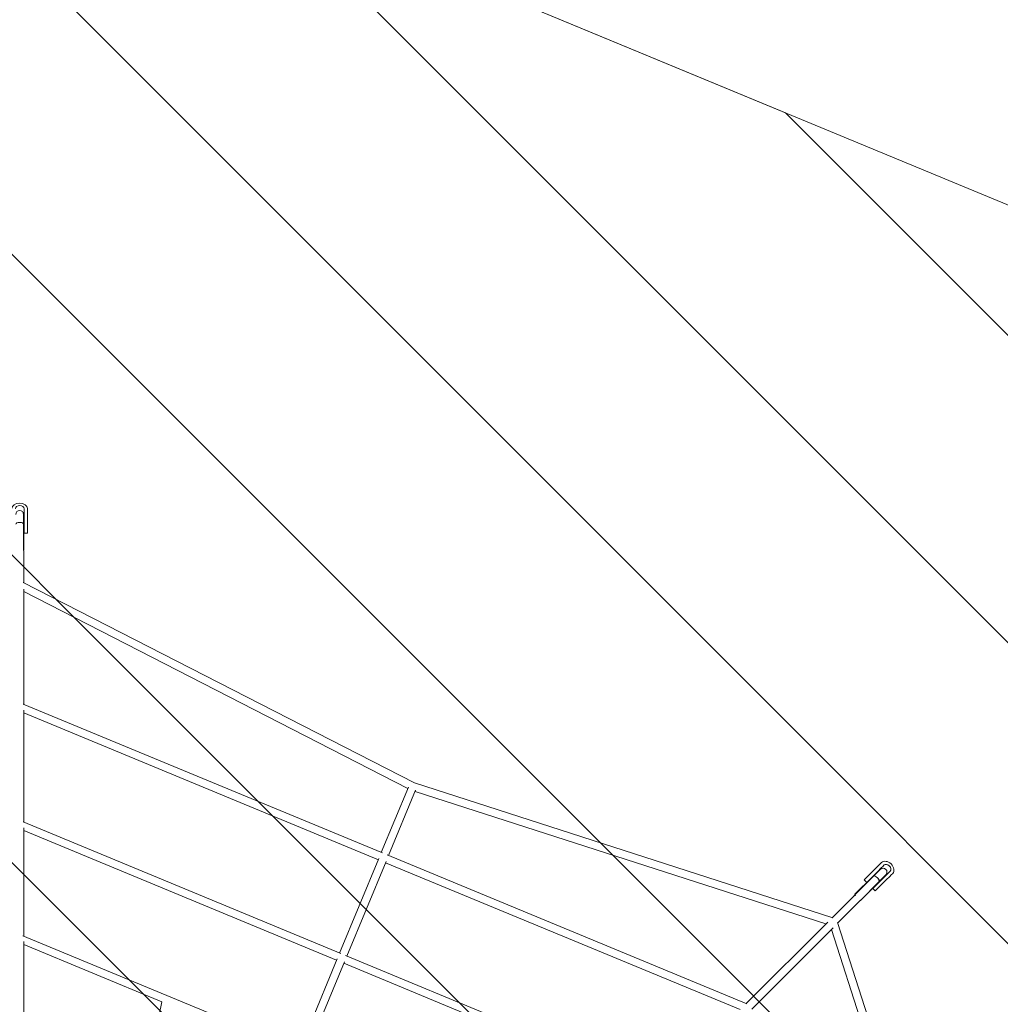
# Model space of a CAD drawing. Units: millimetres. Extents: x -1687 to 8435, y -9865 to 276.
# Drawn here: x 3385 to 5642, y -3126 to -859 of the extents above; entities that cross this region are included whole.
import ezdxf

# ---------------------------------------------------------------- set-up
doc = ezdxf.new("R2010")
doc.units = ezdxf.units.MM
doc.header["$MEASUREMENT"] = 0
doc.layers.add('Work Layer', color=7, linetype='Continuous', lineweight=0)

# ---------------------------------------------------------------- blocks, each defined once
blk = doc.blocks.new('Block_0')
at = {"layer": 'Work Layer', "color": 252, "lineweight": 9, "true_color": 0x919090}
for points, knots in [([(7693.2, -5018.5), (7693.2, -5018.5), (3158.4, -483.7), (3158.4, -483.7), (3038.8, -502.1), (2922.1, -534.8), (2810.9, -580.9), (2810.9, -580.9), (2625.3, -657.8), (2625.3, -657.8), (2625.3, -657.8), (7520.9, -5553.3), (7520.9, -5553.3), (7566.7, -5443.3), (7594.8, -5375.8), (7594.8, -5375.8), (7643.4, -5258.5), (7675.6, -5138.6), (7693.2, -5018.5)], [0, 0, 0, 0, 1, 1, 1, 2, 2, 2, 3, 3, 3, 4, 4, 4, 5, 5, 5, 6, 6, 6, 6]), ([(7091.7, -3017), (7091.7, -3017), (5148.1, -1073.4), (5148.1, -1073.4), (5148.1, -1073.4), (3959, -580.9), (3959, -580.9), (3953.3, -578.5), (3947.5, -576.6), (3941.8, -574.3), (3941.8, -574.3), (7593.8, -4226.3), (7593.8, -4226.3), (7587, -4209.9), (7580.2, -4193.4), (7572.8, -4177.2), (7484.8, -3965.1), (7279.7, -3470.6), (7091.7, -3017)], [0, 0, 0, 0, 1, 1, 1, 2, 2, 2, 3, 3, 3, 4, 4, 4, 5, 5, 5, 6, 6, 6, 6]), ([(2135.4, -860.7), (2135.4, -860.7), (1635.4, -1067.8), (1635.4, -1067.8), (1635.4, -1067.8), (7109.2, -6541.7), (7109.2, -6541.7), (7178.5, -6375.5), (7250.4, -6202.6), (7317.1, -6042.5), (7317.1, -6042.5), (2135.4, -860.7), (2135.4, -860.7)], [0, 0, 0, 0, 1, 1, 1, 2, 2, 2, 3, 3, 3, 4, 4, 4, 4]), ([(6905.5, -7030.8), (6905.5, -7030.8), (1145.4, -1270.8), (1145.4, -1270.8), (1145.4, -1270.8), (814, -1408), (814, -1408), (758.3, -1431.1), (705.1, -1457.5), (653.7, -1486.2), (653.7, -1486.2), (6689.5, -7521.9), (6689.5, -7521.9), (6718.6, -7470), (6744.9, -7416.6), (6767.7, -7361.7), (6767.7, -7361.7), (6823.3, -7228.3), (6905.5, -7030.8)], [0, 0, 0, 0, 1, 1, 1, 2, 2, 2, 3, 3, 3, 4, 4, 4, 5, 5, 5, 6, 6, 6, 6]), ([(6381.1, -7906.4), (6381.1, -7906.4), (269.1, -1794.4), (269.1, -1794.4), (156.3, -1920.9), (66.4, -2065), (2.2, -2219.8), (2.2, -2219.8), (-2.1, -2230.3), (-2.1, -2230.3), (-2.1, -2230.3), (5945.4, -8177.8), (5945.4, -8177.8), (5952.1, -8175.1), (5955.9, -8173.5), (5955.9, -8173.5), (6116.2, -8107.1), (6258.6, -8015.8), (6381.1, -7906.4)], [0, 0, 0, 0, 1, 1, 1, 2, 2, 2, 3, 3, 3, 4, 4, 4, 5, 5, 5, 6, 6, 6, 6]), ([(-205.1, -2720.3), (-205.1, -2720.3), (-412.2, -3220.3), (-412.2, -3220.3), (-412.2, -3220.3), (4955.4, -8587.9), (4955.4, -8587.9), (5129, -8516), (5302.7, -8444.1), (5455.4, -8380.8), (5455.4, -8380.8), (-205.1, -2720.3), (-205.1, -2720.3)], [0, 0, 0, 0, 1, 1, 1, 2, 2, 2, 3, 3, 3, 4, 4, 4, 4])]:
    blk.add_open_spline(points, degree=3, knots=knots, dxfattribs=at)

msp = doc.modelspace()

# ---------------------------------------------------------------- linework, layer by layer
at = {"layer": 'Work Layer', "color": 18, "lineweight": 9, "true_color": 0x000000}
for p, q in [((3395, -1984.9), (3395, -1989.3)), ((3395, -1989.3), (3395, -1993.9)), ((3395, -1993.9), (3395, -2005.7)), ((3403, -1989.3), (3403, -1984.7)), ((3403, -1993.9), (3403, -1989.3)), ((3403, -2005.7), (3403, -1993.9)), ((3394, -1998), (3394, -2018.8)), ((3394.7, -2001.1), (3394, -2000.9)), ((3394.7, -2001.1), (3394.7, -2025.5)), ((3395, -2005.7), (3395, -2041.4)), ((3403, -2041.4), (3403, -2005.7)), ((3394, -2019.4), (3394, -2018.8)), ((3394, -2019.4), (3394, -2020.1)), ((3394, -2080.9), (3394, -2020.1)), ((3394.7, -2025.5), (3394.7, -2078.8)), ((3395, -2041.4), (3403, -2041.4)), ((3394.7, -2078.8), (3394, -2079.1)), ((3394.7, -2079.8), (3394, -2080)), ((3394.2, -2155.2), (3394.2, -2082.4)), ((3394.7, -2078.8), (3394.7, -2079.8)), ((3392.9, -2154.6), (4293.5, -2615.9)), ((3394.2, -2435), (3394.2, -2169.7)), ((3394.2, -2175.5), (4278.6, -2628.5)), ((3392.8, -2434.4), (4220.3, -2777.2)), ((3394.2, -2706.2), (3394.2, -2448.5)), ((3394.2, -2454.4), (4210.6, -2792.7)), ((4279.7, -2625.6), (4217.4, -2776)), ((4293.5, -2615.9), (5256.5, -2926.7)), ((4296.4, -2632.5), (4234.1, -2782.9)), ((4295.2, -2635.4), (5240.8, -2940.5)), ((3392.7, -2705.6), (4124.6, -3008.9)), ((3394.2, -2968.4), (3394.2, -2719.5)), ((3394.2, -2725.7), (4114.6, -3024.2)), ((4231.2, -2781.8), (5058.8, -3124.6)), ((4211.8, -2789.6), (4121.5, -3007.6)), ((4228.5, -2796.5), (4138.2, -3014.5)), ((4227.2, -2799.6), (5043.5, -3137.8)), ((5354.3, -2814), (5362.6, -2805.6)), ((5362.6, -2805.6), (5365.9, -2802.4)), ((5365.9, -2802.4), (5369.1, -2799.1)), ((5368.3, -2811.3), (5371.6, -2808)), ((5371.6, -2808), (5374.7, -2804.9)), ((5306.7, -2874.3), (5350.5, -2830.5)), ((5329, -2839.2), (5354.3, -2814)), ((5334.7, -2844.9), (5360, -2819.6)), ((5363.5, -2816.6), (5346.2, -2833.8)), ((5350.5, -2830.5), (5351, -2830)), ((5351, -2830), (5351.4, -2829.6)), ((5351.4, -2829.6), (5366.1, -2814.9)), ((5377.2, -2830.3), (5359.9, -2847.5)), ((5360, -2819.6), (5368.3, -2811.3)), ((5363.5, -2816.6), (5364.1, -2816.9)), ((5378.8, -2827.6), (5364.1, -2842.3)), ((5382.4, -2825.4), (5374.1, -2833.8)), ((5377.2, -2830.3), (5376.8, -2829.7)), ((5379.8, -2839.4), (5388.1, -2831.1)), ((5385.7, -2822.2), (5382.4, -2825.4)), ((5388.8, -2819), (5385.7, -2822.2)), ((5388.1, -2831.1), (5391.4, -2827.8)), ((5391.4, -2827.8), (5394.6, -2824.6)), ((5346.2, -2833.8), (5308.4, -2871.6)), ((5320.2, -2886.3), (5363.2, -2843.2)), ((5359.9, -2847.5), (5322.2, -2885.3)), ((5329, -2839.2), (5334.7, -2844.9)), ((5374.1, -2833.8), (5348.8, -2859)), ((5354.5, -2864.7), (5379.8, -2839.4)), ((5363.7, -2842.7), (5363.2, -2843.2)), ((5363.7, -2842.7), (5364.1, -2842.3)), ((5306.6, -2874.8), (5255.1, -2926.2)), ((5306.1, -2874.9), (5306.7, -2874.3)), ((5306.7, -2874.6), (5306.6, -2874.4)), ((5306.9, -2874.5), (5306.7, -2874.7)), ((5308.4, -2871.6), (5307.8, -2872.2)), ((5308.1, -2872.9), (5307.8, -2872.2)), ((5308.8, -2872.2), (5308.4, -2871.6)), ((5348.8, -2859), (5354.5, -2864.7)), ((5267.8, -2939), (5319.3, -2887.5)), ((5321.5, -2885.9), (5320.8, -2885.6)), ((5322.2, -2885.3), (5321.5, -2885)), ((5322.2, -2885.3), (5321.5, -2885.9)), ((5244.9, -2936.5), (5057.3, -3124)), ((5267.4, -2937.6), (5578, -3900.6)), ((3392.5, -2967.7), (4032.1, -3232.7)), ((5070, -3136.8), (5257.6, -2949.2)), ((5253.5, -2953.3), (5558.5, -3899)), ((3394.2, -3221.1), (3394.2, -2981.3)), ((3394.2, -2987.9), (3711.8, -3119.5)), ((4135.1, -3013.2), (4867, -3316.5)), ((4116, -3021), (4028.9, -3231.4)), ((4132.6, -3027.9), (4045.5, -3238.2)), ((4131.3, -3031.1), (4851.7, -3329.6)), ((3668.9, -3335), (3711.8, -3119.5))]:
    msp.add_line(p, q, dxfattribs=at)
at = {"layer": 'Work Layer', "color": 240, "lineweight": 9, "true_color": 0xec1c24}
msp.add_open_spline([(-824.9, -4216.7), (-996.5, -4631), (-968.8, -5078.2), (-785.8, -5451.5), (-575.2, -5961.1), (2.2, -7361.7), (2.2, -7361.7), (160.7, -7744.4), (459.4, -8026.6), (814, -8173.5), (814.1, -8173.5), (2810.9, -9000.6), (2810.9, -9000.6), (3193.6, -9159.2), (3604.3, -9147.6), (3959, -9000.6), (3959, -9000.6), (5955.9, -8173.5), (5955.9, -8173.5), (6338.6, -8015), (6620.8, -7716.4), (6767.7, -7361.7), (6767.7, -7361.7), (7594.8, -5375.8), (7594.8, -5375.8), (7760.9, -4974.8), (7740.3, -4543), (7572.8, -4177.2), (7434.7, -3844.6), (7009, -2817.5), (6812.3, -2343), (6683.7, -1934.9), (6382.1, -1584.6), (5955.9, -1408), (5955.9, -1408), (3959, -580.9), (3959, -580.9), (3576.3, -422.4), (3165.6, -434), (2810.9, -580.9), (2810.9, -580.9), (814, -1408), (814, -1408), (431.3, -1566.5), (149.1, -1865.2), (2.2, -2219.8), (2.2, -2219.8), (-824.9, -4216.7), (-824.9, -4216.7)], degree=3, knots=[0, 0, 0, 0, 1, 1, 1, 2, 2, 2, 3, 3, 3, 4, 4, 4, 5, 5, 5, 6, 6, 6, 7, 7, 7, 8, 8, 8, 9, 9, 9, 10, 10, 10, 11, 11, 11, 12, 12, 12, 13, 13, 13, 14, 14, 14, 15, 15, 15, 16, 16, 16, 16], dxfattribs=at)
at = {"layer": 'Work Layer', "color": 18, "lineweight": 9, "true_color": 0x000000}
for points in [[(3403, -1984.7), (3402.8, -1977.5), (3394.7, -1971.8), (3384.7, -1971.9), (3375, -1972), (3367.1, -1977.7), (3367, -1984.7)], [(3395, -1984.9), (3395, -1980.9), (3390.5, -1977.7), (3385, -1977.7), (3379.4, -1977.7), (3375, -1980.9), (3375, -1984.9)], [(3394, -1998), (3394, -1993), (3389.9, -1989), (3385, -1989), (3380, -1989), (3376, -1993), (3376, -1998)], [(3394, -2020.1), (3393.9, -2018.2), (3389.9, -2016.6), (3384.9, -2016.6), (3380, -2016.6), (3376, -2018.2), (3376, -2020.1)], [(3394, -2020.1), (3394, -2018.2), (3390, -2016.6), (3385, -2016.6), (3380, -2016.6), (3376, -2018.2), (3376, -2020.1)], [(5394.6, -2824.6), (5399.6, -2819.4), (5397.8, -2809.6), (5390.7, -2802.6), (5383.8, -2795.8), (5374.2, -2794.3), (5369.1, -2799.1)], [(5388.8, -2819), (5391.6, -2816.2), (5390.7, -2810.8), (5386.8, -2806.9), (5382.9, -2803), (5377.5, -2802.1), (5374.7, -2804.9)], [(5363.2, -2843.3), (5364.5, -2841.9), (5362.8, -2837.9), (5359.3, -2834.4), (5355.8, -2830.9), (5351.8, -2829.2), (5350.5, -2830.5)], [(5363.2, -2843.3), (5364.6, -2841.9), (5362.9, -2838), (5359.3, -2834.5), (5355.8, -2830.9), (5351.9, -2829.2), (5350.5, -2830.5)], [(5378.8, -2827.6), (5382.3, -2824.1), (5382.3, -2818.4), (5378.8, -2814.9), (5375.3, -2811.4), (5369.6, -2811.4), (5366.1, -2814.9)]]:
    msp.add_open_spline(points, degree=3, knots=[0, 0, 0, 0, 1, 1, 1, 2, 2, 2, 2], dxfattribs=at)
for points in [[(3395, -1998.1), (3395, -1996.5), (3394.2, -1994.9), (3392.8, -1993.6)], [(3394, -2018.8), (3394, -2018), (3392.4, -2017.3), (3389.8, -2016.9)], [(3394.2, -2082.4), (3394.2, -2081.8), (3394.1, -2081.1), (3393.8, -2080.4)], [(3394.7, -2079.8), (3394.6, -2079.5), (3394.5, -2079.2), (3394.5, -2078.9)], [(5355.7, -2831.2), (5353.6, -2829.7), (5351.9, -2829.1), (5351.4, -2829.6)], [(5370, -2812.6), (5368.1, -2812.5), (5366.5, -2813.1), (5365.3, -2814.2)], [(5379.5, -2828.4), (5380.6, -2827.2), (5381.2, -2825.6), (5381.1, -2823.7)], [(5364.1, -2842.3), (5364.7, -2841.8), (5364.1, -2840.2), (5362.5, -2838)], [(5306.6, -2874.4), (5305.9, -2875), (5305.3, -2875.7), (5304.8, -2876.5)], [(5309.6, -2875), (5308, -2874), (5306.9, -2873.8), (5306.6, -2874.4)], [(5308.5, -2871.7), (5308.3, -2871.9), (5308, -2872), (5307.8, -2872.2)], [(5319.3, -2887.5), (5319.8, -2887), (5320.1, -2886.4), (5320.4, -2885.8)], [(5321.5, -2885.9), (5321.7, -2885.7), (5321.8, -2885.4), (5322, -2885.2)]]:
    msp.add_open_spline(points, degree=3, dxfattribs=at)

# ---------------------------------------------------------------- block references
at = {"layer": 'Work Layer'}
msp.add_blockref('Block_0', (0, 0), dxfattribs=at)

doc.saveas('drawing.dxf')
